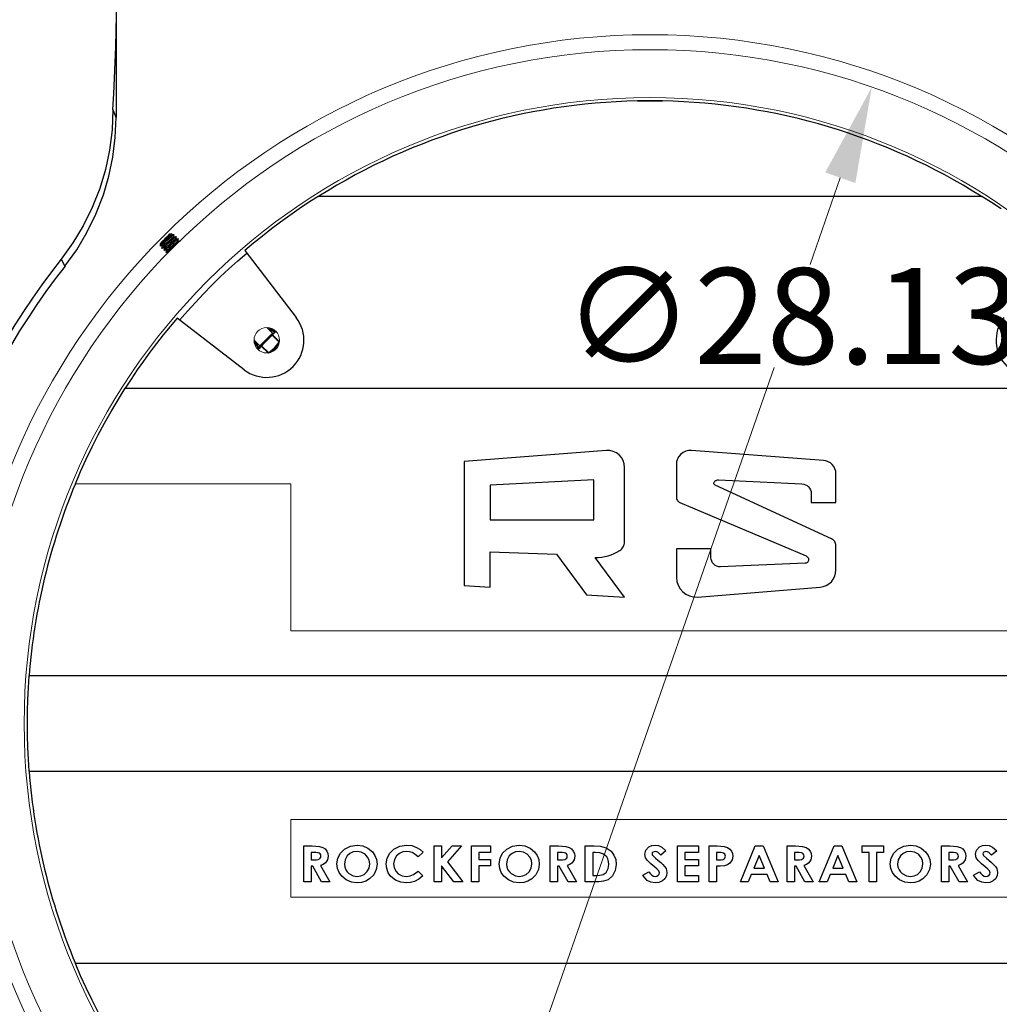
# Model space of a CAD drawing. Extents: x 491 to 722, y -17 to 140.
# Drawn here: x 584 to 605, y 105 to 125 of the extents above; entities that cross this region are included whole.
import ezdxf

# ---------------------------------------------------------------- set-up
doc = ezdxf.new("R2010")
doc.units = 0
doc.header["$LTSCALE"] = 6
doc.header["$MEASUREMENT"] = 0
doc.layers.get('0').update_dxf_attribs({"linetype": 'CONTINUOUS'})
doc.layers.get('DEFPOINTS').update_dxf_attribs({"color": 211, "linetype": 'CONTINUOUS'})
doc.layers.add('AM_5', color=3, linetype='CONTINUOUS', lineweight=15)
doc.styles.add('TEXT', font='arial.ttf')
doc.dimstyles.new('RKFD-SUB$3', dxfattribs={"dimtxt": 2, "dimasz": 2, "dimexe": 2, "dimexo": 2, "dimgap": 0, "dimtad": 0, "dimtih": 1, "dimtoh": 1, "dimzin": 0, "dimdsep": 46, "dimtxsty": 'TEXT', "dimcen": 0, "dimclrd": 5, "dimclre": 5, "dimclrt": 7, "dimadec": 0, "dimazin": 0, "dimtfac": 1, "dimtofl": 0, "dimtmove": 2, "dimatfit": 3, "dimfxl": 1, "dimtolj": 1, "dimtzin": 0, "dimlwd": -1, "dimarcsym": 0})

# ---------------------------------------------------------------- blocks, each defined once
blk = doc.blocks.new('1000TOP')
for p, q in [((50.855, 19.535), (50.855, 12.65)), ((61.912, 12.999), (61.737, 12.995)), ((61.737, 12.995), (62.263, 12.995)), ((62.088, 12.999), (61.912, 12.999)), ((62.263, 12.995), (62.088, 12.999)), ((50.789, 12.815), (50.772, 12.389)), ((50.815, 12.752), (50.789, 12.815)), ((50.855, 12.65), (50.815, 12.752)), ((50.838, 12.234), (50.855, 12.65)), ((50.772, 12.389), (50.718, 11.967)), ((50.786, 11.82), (50.838, 12.234)), ((50.718, 11.967), (50.633, 11.561)), ((50.704, 11.422), (50.786, 11.82)), ((50.633, 11.561), (50.514, 11.164)), ((50.59, 11.033), (50.704, 11.422)), ((50.514, 11.164), (50.358, 10.767)), ((50.435, 10.632), (50.59, 11.033)), ((55.072, 11), (54.872, 10.871)), ((55.072, 11), (55.085, 11.005)), ((55.085, 11.005), (68.915, 11.005)), ((68.915, 11.005), (68.928, 11)), ((69.128, 10.871), (68.928, 11)), ((50.358, 10.767), (50.169, 10.384)), ((54.674, 10.739), (54.479, 10.603)), ((54.872, 10.871), (54.674, 10.739)), ((69.326, 10.739), (69.128, 10.871)), ((50.247, 10.245), (50.435, 10.632)), ((54.479, 10.603), (54.286, 10.464)), ((50.169, 10.384), (49.955, 10.029)), ((54.096, 10.321), (53.908, 10.174)), ((54.286, 10.464), (54.096, 10.321)), ((50.033, 9.887), (50.247, 10.245)), ((51.806, 10.047), (51.832, 10.073)), ((51.855, 10.081), (51.822, 10.052)), ((51.832, 10.073), (51.863, 10.104)), ((51.849, 10.039), (51.893, 10.072)), ((51.854, 10.067), (51.896, 10.104)), ((51.893, 10.116), (51.855, 10.081)), ((51.863, 10.104), (51.896, 10.137)), ((51.865, 10.034), (51.918, 10.082)), ((51.9, 10.074), (51.887, 10.061)), ((51.931, 10.151), (51.893, 10.116)), ((51.893, 10.072), (51.913, 10.087)), ((51.896, 10.137), (51.927, 10.168)), ((51.896, 10.104), (51.939, 10.141)), ((51.913, 10.087), (51.9, 10.074)), ((51.903, 9.995), (52.01, 10.091)), ((51.913, 10.087), (51.966, 10.135)), ((51.918, 10.082), (51.972, 10.13)), ((51.927, 10.168), (51.953, 10.194)), ((51.965, 10.182), (51.931, 10.151)), ((51.939, 10.141), (51.975, 10.172)), ((51.94, 10.06), (51.983, 10.097)), ((51.953, 10.194), (51.971, 10.212)), ((52.016, 10.086), (51.962, 10.038)), ((51.992, 10.206), (51.965, 10.182)), ((51.966, 10.135), (52.012, 10.176)), ((51.971, 10.212), (51.979, 10.22)), ((51.972, 10.13), (52.017, 10.17)), ((51.975, 10.172), (52, 10.192)), ((51.979, 10.22), (51.979, 10.22)), ((51.979, 10.22), (52.009, 10.22)), ((51.983, 10.097), (52.019, 10.128)), ((52.007, 10.218), (51.992, 10.206)), ((52, 10.192), (52.008, 10.195)), ((52.01, 10.218), (52.006, 10.202)), ((52.006, 10.202), (52.008, 10.199)), ((52.009, 10.218), (52.007, 10.218)), ((52.008, 10.199), (52.011, 10.197)), ((52.009, 10.197), (52.032, 10.203)), ((52.01, 10.091), (52.056, 10.131)), ((52.012, 10.176), (52.043, 10.202)), ((52.062, 10.126), (52.016, 10.086)), ((52.017, 10.17), (52.049, 10.196)), ((52.019, 10.128), (52.045, 10.147)), ((52.063, 10.083), (52.027, 10.052)), ((52.032, 10.203), (52.055, 10.209)), ((52.043, 10.202), (52.056, 10.209)), ((52.045, 10.147), (52.052, 10.151)), ((52.049, 10.196), (52.062, 10.203)), ((52.056, 10.179), (52.05, 10.158)), ((52.05, 10.158), (52.052, 10.155)), ((52.052, 10.155), (52.055, 10.153)), ((52.054, 10.153), (52.076, 10.159)), ((52.055, 10.047), (52.1, 10.087)), ((52.056, 10.209), (52.062, 10.203)), ((52.062, 10.202), (52.056, 10.179)), ((52.056, 10.131), (52.088, 10.157)), ((52.062, 10.203), (52.06, 10.2)), ((52.106, 10.082), (52.06, 10.041)), ((52.093, 10.152), (52.062, 10.126)), ((52.089, 10.103), (52.063, 10.083)), ((52.076, 10.159), (52.099, 10.165)), ((52.088, 10.157), (52.101, 10.165)), ((52.096, 10.107), (52.089, 10.103)), ((52.106, 10.159), (52.093, 10.152)), ((52.1, 10.135), (52.094, 10.113)), ((52.094, 10.114), (52.097, 10.111)), ((52.097, 10.111), (52.099, 10.109)), ((52.098, 10.108), (52.121, 10.114)), ((52.106, 10.158), (52.1, 10.135)), ((52.1, 10.087), (52.132, 10.113)), ((52.101, 10.165), (52.106, 10.159)), ((52.104, 10.156), (52.106, 10.159)), ((52.137, 10.108), (52.106, 10.082)), ((52.121, 10.114), (52.143, 10.121)), ((52.132, 10.113), (52.145, 10.12)), ((52.15, 10.115), (52.137, 10.108)), ((52.144, 10.091), (52.138, 10.069)), ((52.138, 10.07), (52.141, 10.067)), ((52.142, 10.064), (52.165, 10.07)), ((52.15, 10.114), (52.144, 10.091)), ((52.145, 10.12), (52.15, 10.115)), ((52.148, 10.112), (52.15, 10.115)), ((52.165, 10.07), (52.188, 10.076)), ((52.186, 10.074), (52.176, 10.069)), ((52.189, 10.076), (52.189, 10.076)), ((53.908, 10.174), (53.723, 10.025)), ((49.955, 10.029), (49.712, 9.693)), ((49.789, 9.547), (50.033, 9.887)), ((51.78, 10.021), (51.788, 10.029)), ((51.78, 10.012), (51.78, 10.021)), ((51.78, 10.021), (51.78, 10.021)), ((51.782, 10.014), (51.78, 10.012)), ((51.78, 10.012), (51.78, 10.012)), ((51.78, 9.963), (51.78, 10.008)), ((51.781, 10.011), (51.792, 10.016)), ((51.781, 10.013), (51.781, 10.011)), ((51.781, 10.008), (51.781, 10.003)), ((51.781, 10.003), (51.793, 10.004)), ((51.793, 9.971), (51.781, 9.962)), ((51.781, 9.962), (51.782, 9.963)), ((51.794, 10.026), (51.782, 10.014)), ((51.788, 10.029), (51.806, 10.047)), ((51.812, 9.974), (51.79, 9.97)), ((51.792, 10.016), (51.817, 10.036)), ((51.793, 10.004), (51.816, 10.017)), ((51.819, 9.994), (51.793, 9.971)), ((51.8, 10.032), (51.794, 10.026)), ((51.822, 10.052), (51.8, 10.032)), ((51.8, 10.032), (51.812, 10.041)), ((51.833, 9.979), (51.812, 9.974)), ((51.813, 9.922), (51.819, 9.945)), ((51.813, 9.922), (51.826, 9.929)), ((51.814, 9.923), (51.813, 9.922)), ((51.819, 9.916), (51.813, 9.922)), ((51.816, 10.017), (51.849, 10.039)), ((51.817, 10.036), (51.854, 10.067)), ((51.819, 9.994), (51.865, 10.034)), ((51.829, 10.003), (51.819, 9.994)), ((51.819, 9.945), (51.825, 9.967)), ((51.832, 9.923), (51.819, 9.916)), ((51.823, 9.97), (51.82, 9.972)), ((51.825, 9.967), (51.823, 9.97)), ((51.825, 9.967), (51.836, 9.972)), ((51.826, 9.929), (51.858, 9.955)), ((51.839, 10.014), (51.829, 10.003)), ((51.863, 9.949), (51.832, 9.923)), ((51.856, 9.93), (51.834, 9.925)), ((51.836, 9.972), (51.861, 9.992)), ((51.85, 10.025), (51.839, 10.014)), ((51.862, 10.037), (51.85, 10.025)), ((51.877, 9.935), (51.856, 9.93)), ((51.857, 9.878), (51.863, 9.901)), ((51.857, 9.877), (51.87, 9.885)), ((51.858, 9.879), (51.857, 9.877)), ((51.863, 9.872), (51.857, 9.877)), ((51.858, 9.955), (51.903, 9.995)), ((51.861, 9.992), (51.898, 10.023)), ((51.874, 10.049), (51.862, 10.037)), ((51.909, 9.99), (51.863, 9.949)), ((51.863, 9.901), (51.869, 9.923)), ((51.876, 9.879), (51.863, 9.872)), ((51.867, 9.925), (51.864, 9.928)), ((51.87, 9.923), (51.867, 9.925)), ((51.88, 9.928), (51.87, 9.923)), ((51.87, 9.885), (51.902, 9.911)), ((51.887, 10.061), (51.874, 10.049)), ((51.907, 9.905), (51.876, 9.879)), ((51.9, 9.886), (51.878, 9.881)), ((51.906, 9.948), (51.88, 9.928)), ((51.898, 10.023), (51.94, 10.06)), ((51.922, 9.891), (51.9, 9.886)), ((51.902, 9.911), (51.948, 9.951)), ((51.942, 9.979), (51.906, 9.948)), ((51.953, 9.945), (51.907, 9.905)), ((51.911, 9.881), (51.908, 9.884)), ((51.908, 9.856), (51.913, 9.879)), ((51.962, 10.038), (51.909, 9.99)), ((51.914, 9.878), (51.911, 9.881)), ((51.914, 9.878), (51.924, 9.884)), ((51.946, 9.867), (51.914, 9.841)), ((51.924, 9.884), (51.95, 9.903)), ((51.984, 10.016), (51.942, 9.979)), ((51.992, 9.907), (51.946, 9.867)), ((51.948, 9.951), (52.001, 9.999)), ((51.95, 9.903), (51.986, 9.934)), ((51.997, 9.901), (51.952, 9.861)), ((52.007, 9.993), (51.953, 9.945)), ((52.027, 10.052), (51.984, 10.016)), ((51.986, 9.934), (52.029, 9.971)), ((52.099, 10.003), (51.992, 9.907)), ((52.104, 9.997), (51.997, 9.901)), ((52.001, 9.999), (52.055, 10.047)), ((52.06, 10.041), (52.007, 9.993)), ((52.029, 9.971), (52.071, 10.008)), ((52.071, 10.008), (52.108, 10.039)), ((52.145, 10.043), (52.099, 10.003)), ((52.15, 10.037), (52.104, 9.997)), ((52.108, 10.039), (52.133, 10.059)), ((52.133, 10.059), (52.14, 10.063)), ((52.141, 10.067), (52.143, 10.065)), ((52.176, 10.069), (52.145, 10.043)), ((52.182, 10.063), (52.15, 10.037)), ((52.191, 10.069), (52.182, 10.063)), ((53.723, 10.025), (53.541, 9.871)), ((53.541, 9.871), (54.616, 8.471)), ((49.712, 9.693), (49.719, 9.68)), ((49.719, 9.68), (49.789, 9.547)), ((51.901, 9.834), (51.908, 9.856)), ((51.914, 9.841), (51.902, 9.833)), ((51.902, 9.833), (51.902, 9.835)), ((51.907, 9.828), (51.902, 9.833)), ((51.92, 9.835), (51.907, 9.828)), ((51.952, 9.861), (51.92, 9.835)), ((51.944, 9.842), (51.923, 9.837)), ((51.966, 9.847), (51.944, 9.842)), ((53.394, 9.656), (53.581, 9.819)), ((53.031, 9.32), (53.211, 9.49)), ((53.211, 9.49), (53.394, 9.656)), ((52.854, 9.146), (53.031, 9.32)), ((52.68, 8.969), (52.854, 9.146)), ((52.51, 8.789), (52.68, 8.969)), ((52.344, 8.606), (52.51, 8.789)), ((52.129, 8.459), (51.982, 8.285)), ((53.529, 7.384), (52.129, 8.459)), ((52.181, 8.419), (52.344, 8.606)), ((51.982, 8.285), (51.839, 8.109)), ((54, 8.265), (54.12, 8.145)), ((54.03, 8.235), (54.113, 8.235)), ((54.055, 8.232), (54.038, 8.235)), ((54.129, 8.201), (54.055, 8.232)), ((54.088, 8.231), (54.075, 8.235)), ((54.1, 8.226), (54.088, 8.231)), ((54.113, 8.22), (54.1, 8.226)), ((54.125, 8.214), (54.113, 8.22)), ((51.839, 8.109), (51.699, 7.93)), ((54.023, 8.048), (53.988, 8.012)), ((54.001, 7.999), (54.045, 8.043)), ((54.004, 7.996), (54.115, 8.106)), ((54.056, 8.081), (54.023, 8.048)), ((54.045, 8.043), (54.087, 8.085)), ((54.055, 8.21), (54.066, 8.21)), ((54.085, 8.109), (54.056, 8.081)), ((54.066, 8.21), (54.138, 8.188)), ((54.105, 8.13), (54.085, 8.109)), ((54.087, 8.085), (54.124, 8.122)), ((54.117, 8.142), (54.105, 8.13)), ((54.115, 8.106), (54.116, 8.107)), ((54.115, 8.106), (54.259, 7.961)), ((54.116, 8.107), (54.117, 8.108)), ((54.12, 8.145), (54.117, 8.142)), ((54.117, 8.108), (54.118, 8.109)), ((54.128, 8.142), (54.118, 8.148)), ((54.118, 8.109), (54.119, 8.11)), ((54.119, 8.11), (54.119, 8.111)), ((54.119, 8.111), (54.12, 8.111)), ((54.12, 8.145), (54.123, 8.143)), ((54.12, 8.111), (54.121, 8.112)), ((54.121, 8.112), (54.122, 8.113)), ((54.122, 8.113), (54.177, 8.168)), ((54.265, 7.969), (54.122, 8.113)), ((54.123, 8.143), (54.126, 8.141)), ((54.124, 8.122), (54.154, 8.153)), ((54.136, 8.206), (54.125, 8.214)), ((54.126, 8.141), (54.13, 8.14)), ((54.129, 8.14), (54.128, 8.142)), ((54.169, 8.17), (54.129, 8.201)), ((54.13, 8.14), (54.133, 8.139)), ((54.133, 8.139), (54.137, 8.14)), ((54.147, 8.199), (54.136, 8.206)), ((54.137, 8.14), (54.141, 8.141)), ((54.138, 8.188), (54.169, 8.17)), ((54.141, 8.141), (54.144, 8.143)), ((54.144, 8.143), (54.147, 8.145)), ((54.158, 8.19), (54.147, 8.199)), ((54.15, 8.213), (54.173, 8.173)), ((54.154, 8.153), (54.177, 8.175)), ((54.168, 8.181), (54.158, 8.19)), ((54.173, 8.173), (54.175, 8.17)), ((54.177, 8.175), (54.189, 8.187)), ((54.177, 8.168), (54.192, 8.183)), ((51.699, 7.93), (51.562, 7.748)), ((53.855, 7.88), (53.735, 8)), ((53.791, 7.889), (53.737, 7.983)), ((53.754, 7.981), (53.755, 7.972)), ((53.755, 7.972), (53.757, 7.959)), ((53.757, 7.959), (53.759, 7.945)), ((53.776, 7.959), (53.777, 7.95)), ((53.777, 7.95), (53.809, 7.88)), ((53.829, 7.825), (53.791, 7.889)), ((53.809, 7.88), (53.842, 7.846)), ((53.813, 7.811), (53.825, 7.823)), ((53.832, 7.823), (53.817, 7.808)), ((53.825, 7.823), (53.847, 7.846)), ((53.829, 7.824), (53.829, 7.825)), ((53.887, 7.878), (53.832, 7.823)), ((53.847, 7.846), (53.878, 7.876)), ((53.858, 7.883), (53.855, 7.88)), ((53.857, 7.877), (53.855, 7.88)), ((53.855, 7.853), (53.857, 7.856)), ((53.859, 7.874), (53.857, 7.877)), ((53.857, 7.856), (53.859, 7.859)), ((53.87, 7.895), (53.858, 7.883)), ((53.86, 7.87), (53.859, 7.874)), ((53.859, 7.859), (53.86, 7.863)), ((53.861, 7.867), (53.86, 7.87)), ((53.86, 7.863), (53.861, 7.867)), ((53.891, 7.916), (53.87, 7.895)), ((53.878, 7.876), (53.915, 7.913)), ((53.888, 7.879), (53.887, 7.878)), ((53.887, 7.878), (54.031, 7.735)), ((53.889, 7.88), (53.888, 7.879)), ((53.89, 7.881), (53.889, 7.881)), ((53.889, 7.881), (53.889, 7.88)), ((53.891, 7.882), (53.89, 7.881)), ((53.919, 7.944), (53.891, 7.916)), ((53.892, 7.883), (53.891, 7.882)), ((53.894, 7.885), (53.892, 7.883)), ((53.894, 7.885), (54.004, 7.996)), ((54.039, 7.741), (53.894, 7.885)), ((53.915, 7.913), (53.957, 7.955)), ((53.988, 8.012), (53.919, 7.944)), ((53.957, 7.955), (54.001, 7.999)), ((54.062, 7.758), (54.168, 7.849)), ((54.124, 7.791), (54.167, 7.833)), ((54.187, 7.849), (54.151, 7.786)), ((54.158, 7.808), (54.168, 7.817)), ((54.167, 7.833), (54.209, 7.876)), ((54.168, 7.849), (54.259, 7.96)), ((54.199, 7.865), (54.187, 7.849)), ((54.187, 7.849), (54.192, 7.858)), ((54.209, 7.876), (54.255, 7.922)), ((54.259, 7.961), (54.261, 7.964)), ((54.259, 7.96), (54.259, 7.961)), ((54.261, 7.964), (54.264, 7.966)), ((54.264, 7.966), (54.266, 7.968)), ((54.266, 7.968), (54.266, 7.968)), ((51.562, 7.748), (51.428, 7.565)), ((54.032, 7.734), (54.033, 7.736)), ((54.033, 7.736), (54.035, 7.738)), ((54.035, 7.738), (54.038, 7.74)), ((54.038, 7.74), (54.039, 7.741)), ((54.039, 7.741), (54.062, 7.758)), ((54.078, 7.745), (54.083, 7.75)), ((54.083, 7.75), (54.124, 7.791)), ((54.117, 7.763), (54.096, 7.763)), ((54.11, 7.777), (54.113, 7.778)), ((54.113, 7.778), (54.125, 7.785)), ((54.125, 7.785), (54.136, 7.792)), ((54.136, 7.792), (54.147, 7.8)), ((54.147, 7.8), (54.158, 7.808)), ((51.428, 7.565), (51.297, 7.379)), ((51.297, 7.379), (51.17, 7.19)), ((50.897, 6.756), (51.046, 7)), ((51.046, 7), (51.045, 6.995)), ((51.17, 7.19), (51.046, 7)), ((51.046, 7), (72.954, 7)), ((50.753, 6.515), (50.897, 6.756)), ((50.615, 6.27), (50.753, 6.515)), ((50.482, 6.023), (50.615, 6.27)), ((50.355, 5.772), (50.482, 6.023)), ((50.233, 5.519), (50.355, 5.772)), ((61.089, 5.697), (58.12, 5.467)), ((61.161, 5.695), (61.089, 5.697)), ((61.232, 5.679), (61.161, 5.695)), ((61.297, 5.648), (61.232, 5.679)), ((61.355, 5.605), (61.297, 5.648)), ((61.403, 5.55), (61.355, 5.605)), ((61.439, 5.487), (61.403, 5.55)), ((62.604, 5.574), (62.574, 5.522)), ((62.644, 5.62), (62.604, 5.574)), ((62.692, 5.656), (62.644, 5.62)), ((62.746, 5.682), (62.692, 5.656)), ((62.805, 5.696), (62.746, 5.682)), ((62.865, 5.697), (62.805, 5.696)), ((65.62, 5.492), (62.865, 5.697)), ((50.116, 5.263), (50.233, 5.519)), ((58.12, 5.467), (58.12, 2.883)), ((61.461, 5.418), (61.439, 5.487)), ((61.468, 5.346), (61.461, 5.418)), ((61.468, 3.793), (61.468, 5.346)), ((62.556, 5.464), (62.55, 5.404)), ((62.55, 5.404), (62.55, 4.725)), ((62.574, 5.522), (62.556, 5.464)), ((65.672, 5.483), (65.62, 5.492)), ((65.721, 5.465), (65.672, 5.483)), ((65.766, 5.438), (65.721, 5.465)), ((65.805, 5.403), (65.766, 5.438)), ((65.837, 5.361), (65.805, 5.403)), ((65.86, 5.314), (65.837, 5.361)), ((50.005, 5.005), (50.116, 5.263)), ((65.875, 5.264), (65.86, 5.314)), ((65.88, 5.212), (65.875, 5.264)), ((65.88, 4.612), (65.88, 5.212)), ((50, 5), (50.005, 5.005)), ((60.829, 5.083), (58.666, 4.978)), ((58.666, 4.978), (58.666, 4.251)), ((60.829, 4.251), (60.829, 5.083)), ((63.332, 5.016), (63.333, 5.026)), ((63.333, 5.005), (63.332, 5.016)), ((63.333, 5.026), (63.337, 5.036)), ((63.337, 4.995), (63.333, 5.005)), ((63.337, 5.036), (63.343, 5.045)), ((63.343, 4.986), (63.337, 4.995)), ((63.343, 5.045), (63.351, 5.054)), ((63.35, 4.979), (63.343, 4.986)), ((63.359, 4.974), (63.35, 4.979)), ((63.351, 5.054), (63.361, 5.062)), ((65.789, 3.855), (63.359, 4.974)), ((63.361, 5.062), (63.371, 5.069)), ((63.371, 5.069), (63.382, 5.075)), ((63.382, 5.075), (63.394, 5.08)), ((63.394, 5.08), (63.406, 5.083)), ((63.406, 5.083), (63.418, 5.084)), ((63.418, 5.084), (63.431, 5.084)), ((63.431, 5.084), (65.171, 5.003)), ((65.171, 5.003), (65.209, 4.997)), ((65.209, 4.997), (65.245, 4.985)), ((65.245, 4.985), (65.278, 4.965)), ((65.278, 4.965), (65.308, 4.94)), ((65.308, 4.94), (65.331, 4.91)), ((65.331, 4.91), (65.349, 4.876)), ((65.349, 4.876), (65.36, 4.839)), ((65.36, 4.839), (65.363, 4.801)), ((65.363, 4.801), (65.363, 4.612)), ((62.55, 4.725), (62.551, 4.707)), ((62.551, 4.707), (62.555, 4.69)), ((62.555, 4.69), (62.561, 4.673)), ((62.561, 4.673), (62.57, 4.657)), ((62.57, 4.657), (62.581, 4.643)), ((62.581, 4.643), (62.594, 4.631)), ((62.594, 4.631), (62.609, 4.62)), ((62.609, 4.62), (62.625, 4.612)), ((62.625, 4.612), (65.257, 3.499)), ((65.363, 4.612), (65.88, 4.612)), ((58.666, 4.251), (60.829, 4.251)), ((61.441, 3.689), (61.453, 3.713)), ((61.453, 3.713), (61.461, 3.739)), ((61.461, 3.739), (61.466, 3.766)), ((61.466, 3.766), (61.468, 3.793)), ((65.808, 3.844), (65.789, 3.855)), ((65.826, 3.831), (65.808, 3.844)), ((65.842, 3.815), (65.826, 3.831)), ((65.855, 3.797), (65.842, 3.815)), ((65.866, 3.777), (65.855, 3.797)), ((65.874, 3.757), (65.866, 3.777)), ((65.878, 3.735), (65.874, 3.757)), ((65.88, 3.713), (65.878, 3.735)), ((65.88, 3.202), (65.88, 3.713)), ((58.666, 2.847), (58.666, 3.58)), ((58.666, 3.58), (60.048, 3.534)), ((60.048, 3.534), (60.673, 2.687)), ((61.058, 3.484), (61.123, 3.5)), ((61.123, 3.5), (61.187, 3.521)), ((61.187, 3.521), (61.249, 3.547)), ((61.249, 3.547), (61.309, 3.576)), ((61.309, 3.576), (61.367, 3.61)), ((61.367, 3.61), (61.389, 3.626)), ((61.389, 3.626), (61.409, 3.645)), ((61.409, 3.645), (61.427, 3.666)), ((61.427, 3.666), (61.441, 3.689)), ((63.271, 3.644), (62.55, 3.644)), ((62.55, 3.644), (62.55, 3.049)), ((63.271, 3.465), (63.271, 3.644)), ((65.257, 3.499), (65.266, 3.495)), ((65.266, 3.495), (65.275, 3.489)), ((60.858, 3.463), (60.925, 3.465)), ((61.468, 2.635), (60.858, 3.463)), ((60.925, 3.465), (60.992, 3.472)), ((60.992, 3.472), (61.058, 3.484)), ((63.275, 3.426), (63.271, 3.465)), ((63.287, 3.389), (63.275, 3.426)), ((63.306, 3.354), (63.287, 3.389)), ((63.331, 3.324), (63.306, 3.354)), ((63.362, 3.3), (63.331, 3.324)), ((63.397, 3.283), (63.362, 3.3)), ((65.239, 3.346), (63.474, 3.27)), ((65.256, 3.348), (65.239, 3.346)), ((65.271, 3.354), (65.256, 3.348)), ((65.285, 3.364), (65.271, 3.354)), ((65.275, 3.489), (65.283, 3.482)), ((65.283, 3.482), (65.29, 3.475)), ((65.296, 3.376), (65.285, 3.364)), ((65.29, 3.475), (65.296, 3.466)), ((65.296, 3.466), (65.301, 3.458)), ((65.304, 3.39), (65.296, 3.376)), ((65.301, 3.458), (65.305, 3.448)), ((65.309, 3.405), (65.304, 3.39)), ((65.305, 3.448), (65.309, 3.438)), ((65.309, 3.438), (65.311, 3.422)), ((65.311, 3.422), (65.309, 3.405)), ((63.435, 3.273), (63.397, 3.283)), ((63.474, 3.27), (63.435, 3.273)), ((65.855, 3.072), (65.874, 3.136)), ((65.874, 3.136), (65.88, 3.202)), ((58.12, 2.883), (58.666, 2.847)), ((62.55, 3.049), (62.558, 2.965)), ((62.558, 2.965), (62.584, 2.885)), ((62.584, 2.885), (62.626, 2.811)), ((65.616, 2.857), (65.678, 2.88)), ((65.678, 2.88), (65.735, 2.915)), ((65.735, 2.915), (65.785, 2.959)), ((65.785, 2.959), (65.825, 3.012)), ((65.825, 3.012), (65.855, 3.072)), ((60.673, 2.687), (61.468, 2.635)), ((62.626, 2.811), (62.682, 2.748)), ((62.682, 2.748), (62.749, 2.697)), ((62.749, 2.697), (62.826, 2.662)), ((62.993, 2.64), (65.55, 2.845)), ((65.55, 2.845), (65.616, 2.857)), ((62.826, 2.662), (62.908, 2.642)), ((62.908, 2.642), (62.993, 2.64)), ((49.024, 0.746), (49.041, 0.995)), ((49.041, 0.995), (49.039, 1)), ((49.012, 0.498), (49.024, 0.746)), ((49.005, 0.249), (49.012, 0.498)), ((49.003, 0), (49.005, 0.249)), ((49.005, -0.249), (49.003, 0)), ((49.012, -0.498), (49.005, -0.249)), ((49.024, -0.746), (49.012, -0.498)), ((49.041, -0.995), (49.024, -0.746)), ((49.041, -0.995), (49.039, -1)), ((74.961, -1), (49.039, -1)), ((54.774, -3.306), (54.774, -2.556)), ((54.774, -2.556), (54.947, -2.556)), ((54.947, -2.556), (55.023, -2.558)), ((55.023, -2.558), (55.098, -2.565)), ((55.098, -2.565), (55.171, -2.586)), ((55.171, -2.586), (55.218, -2.618)), ((55.218, -2.618), (55.254, -2.661)), ((55.254, -2.661), (55.277, -2.713)), ((55.539, -2.707), (55.623, -2.623)), ((55.623, -2.623), (55.748, -2.558)), ((55.748, -2.558), (55.886, -2.537)), ((55.884, -2.671), (55.807, -2.681)), ((55.973, -2.685), (55.884, -2.671)), ((55.886, -2.537), (56.004, -2.552)), ((56.004, -2.552), (56.113, -2.6)), ((56.113, -2.6), (56.204, -2.677)), ((56.566, -2.704), (56.652, -2.621)), ((56.652, -2.621), (56.779, -2.558)), ((56.779, -2.558), (56.918, -2.537)), ((56.918, -2.671), (56.841, -2.681)), ((56.918, -2.537), (57.026, -2.549)), ((56.977, -2.677), (56.918, -2.671)), ((57.026, -2.549), (57.128, -2.585)), ((57.128, -2.585), (57.201, -2.629)), ((57.201, -2.629), (57.264, -2.686)), ((57.495, -3.306), (57.495, -2.556)), ((57.495, -2.556), (57.649, -2.556)), ((57.649, -2.556), (57.649, -2.806)), ((57.649, -2.806), (57.869, -2.556)), ((58.068, -2.556), (57.775, -2.888)), ((57.869, -2.556), (58.068, -2.556)), ((58.274, -3.306), (58.274, -2.556)), ((58.274, -2.556), (58.668, -2.556)), ((58.668, -2.556), (58.668, -2.69)), ((58.924, -2.707), (59.008, -2.623)), ((59.008, -2.623), (59.132, -2.558)), ((59.132, -2.558), (59.271, -2.537)), ((59.269, -2.671), (59.192, -2.681)), ((59.358, -2.685), (59.269, -2.671)), ((59.271, -2.537), (59.389, -2.552)), ((59.389, -2.552), (59.498, -2.6)), ((59.498, -2.6), (59.589, -2.677)), ((59.918, -3.306), (59.918, -2.556)), ((59.918, -2.556), (60.092, -2.556)), ((60.092, -2.556), (60.167, -2.558)), ((60.167, -2.558), (60.242, -2.565)), ((60.242, -2.565), (60.315, -2.586)), ((60.315, -2.586), (60.362, -2.618)), ((60.362, -2.618), (60.398, -2.661)), ((60.398, -2.661), (60.421, -2.713)), ((60.649, -3.306), (60.649, -2.556)), ((60.649, -2.556), (60.832, -2.556)), ((60.832, -2.556), (60.961, -2.562)), ((60.961, -2.562), (61.085, -2.592)), ((61.085, -2.592), (61.19, -2.665)), ((61.19, -2.665), (61.248, -2.747)), ((61.889, -2.727), (61.912, -2.641)), ((61.912, -2.641), (61.972, -2.576)), ((61.972, -2.576), (62.035, -2.546)), ((62.035, -2.546), (62.105, -2.537)), ((62.108, -2.671), (62.083, -2.675)), ((62.105, -2.537), (62.178, -2.547)), ((62.139, -2.677), (62.108, -2.671)), ((62.178, -2.547), (62.245, -2.579)), ((62.332, -2.656), (62.224, -2.748)), ((62.245, -2.579), (62.332, -2.656)), ((62.572, -3.306), (62.572, -2.556)), ((62.572, -2.556), (63.014, -2.556)), ((63.014, -2.556), (63.014, -2.69)), ((63.236, -3.306), (63.236, -2.556)), ((63.236, -2.556), (63.402, -2.556)), ((63.402, -2.556), (63.476, -2.558)), ((63.476, -2.558), (63.549, -2.566)), ((63.549, -2.566), (63.62, -2.588)), ((63.62, -2.588), (63.665, -2.619)), ((63.665, -2.619), (63.699, -2.663)), ((63.699, -2.663), (63.72, -2.714)), ((63.885, -3.306), (64.198, -2.556)), ((64.198, -2.556), (64.36, -2.556)), ((64.36, -2.556), (64.673, -3.306)), ((64.861, -3.306), (64.861, -2.556)), ((64.861, -2.556), (65.034, -2.556)), ((65.034, -2.556), (65.109, -2.558)), ((65.109, -2.558), (65.185, -2.565)), ((65.185, -2.565), (65.257, -2.586)), ((65.257, -2.586), (65.304, -2.618)), ((65.304, -2.618), (65.341, -2.661)), ((65.341, -2.661), (65.363, -2.713)), ((65.529, -3.306), (65.842, -2.556)), ((65.842, -2.556), (66.004, -2.556)), ((66.004, -2.556), (66.317, -3.306)), ((66.428, -2.69), (66.428, -2.556)), ((66.428, -2.556), (66.87, -2.556)), ((66.87, -2.556), (66.87, -2.69)), ((67.087, -2.707), (67.171, -2.623)), ((67.171, -2.623), (67.296, -2.558)), ((67.296, -2.558), (67.434, -2.537)), ((67.432, -2.671), (67.355, -2.681)), ((67.522, -2.685), (67.432, -2.671)), ((67.434, -2.537), (67.552, -2.552)), ((67.552, -2.552), (67.661, -2.6)), ((67.661, -2.6), (67.752, -2.677)), ((68.082, -3.306), (68.082, -2.556)), ((68.082, -2.556), (68.255, -2.556)), ((68.255, -2.556), (68.331, -2.558)), ((68.331, -2.558), (68.406, -2.565)), ((68.406, -2.565), (68.478, -2.586)), ((68.478, -2.586), (68.526, -2.618)), ((68.526, -2.618), (68.562, -2.661)), ((68.562, -2.661), (68.584, -2.713)), ((68.793, -2.727), (68.815, -2.641)), ((68.815, -2.641), (68.876, -2.576)), ((68.876, -2.576), (68.939, -2.546)), ((68.939, -2.546), (69.009, -2.537)), ((69.012, -2.671), (68.987, -2.675)), ((69.009, -2.537), (69.082, -2.547)), ((69.043, -2.677), (69.012, -2.671)), ((69.082, -2.547), (69.149, -2.579)), ((69.236, -2.656), (69.128, -2.748)), ((69.149, -2.579), (69.236, -2.656)), ((54.928, -2.69), (54.928, -2.844)), ((54.976, -2.69), (54.928, -2.69)), ((54.928, -2.844), (54.983, -2.844)), ((55.024, -2.692), (54.976, -2.69)), ((54.983, -2.844), (55.03, -2.843)), ((55.072, -2.698), (55.024, -2.692)), ((55.03, -2.843), (55.076, -2.835)), ((55.094, -2.708), (55.072, -2.698)), ((55.076, -2.835), (55.098, -2.826)), ((55.113, -2.723), (55.094, -2.708)), ((55.098, -2.826), (55.116, -2.811)), ((55.126, -2.743), (55.113, -2.723)), ((55.116, -2.811), (55.127, -2.79)), ((55.13, -2.767), (55.126, -2.743)), ((55.127, -2.79), (55.13, -2.767)), ((55.271, -2.844), (55.229, -2.906)), ((55.284, -2.769), (55.271, -2.844)), ((55.277, -2.713), (55.284, -2.769)), ((55.466, -2.931), (55.485, -2.813)), ((55.485, -2.813), (55.539, -2.707)), ((55.634, -2.843), (55.62, -2.932)), ((55.679, -2.763), (55.634, -2.843)), ((55.737, -2.712), (55.679, -2.763)), ((55.807, -2.681), (55.737, -2.712)), ((56.053, -2.73), (55.973, -2.685)), ((56.105, -2.786), (56.053, -2.73)), ((56.138, -2.855), (56.105, -2.786)), ((56.149, -2.931), (56.138, -2.855)), ((56.204, -2.677), (56.259, -2.753)), ((56.259, -2.753), (56.292, -2.84)), ((56.292, -2.84), (56.303, -2.933)), ((56.495, -2.93), (56.512, -2.811)), ((56.512, -2.811), (56.566, -2.704)), ((56.664, -2.84), (56.649, -2.929)), ((56.711, -2.762), (56.664, -2.84)), ((56.77, -2.712), (56.711, -2.762)), ((56.841, -2.681), (56.77, -2.712)), ((57.035, -2.694), (56.977, -2.677)), ((57.101, -2.731), (57.035, -2.694)), ((57.159, -2.78), (57.101, -2.731)), ((57.264, -2.686), (57.159, -2.78)), ((58.668, -2.69), (58.428, -2.69)), ((58.428, -2.69), (58.428, -2.835)), ((58.428, -2.835), (58.668, -2.835)), ((58.668, -2.835), (58.668, -2.969)), ((58.851, -2.931), (58.869, -2.813)), ((58.869, -2.813), (58.924, -2.707)), ((59.019, -2.843), (59.005, -2.932)), ((59.063, -2.763), (59.019, -2.843)), ((59.121, -2.712), (59.063, -2.763)), ((59.192, -2.681), (59.121, -2.712)), ((59.437, -2.73), (59.358, -2.685)), ((59.49, -2.786), (59.437, -2.73)), ((59.523, -2.855), (59.49, -2.786)), ((59.534, -2.931), (59.523, -2.855)), ((59.589, -2.677), (59.643, -2.753)), ((59.643, -2.753), (59.677, -2.84)), ((59.677, -2.84), (59.688, -2.933)), ((60.12, -2.69), (60.072, -2.69)), ((60.072, -2.69), (60.072, -2.844)), ((60.072, -2.844), (60.127, -2.844)), ((60.169, -2.692), (60.12, -2.69)), ((60.127, -2.844), (60.174, -2.843)), ((60.216, -2.698), (60.169, -2.692)), ((60.174, -2.843), (60.221, -2.835)), ((60.238, -2.708), (60.216, -2.698)), ((60.221, -2.835), (60.243, -2.826)), ((60.257, -2.723), (60.238, -2.708)), ((60.243, -2.826), (60.261, -2.811)), ((60.27, -2.743), (60.257, -2.723)), ((60.261, -2.811), (60.271, -2.79)), ((60.274, -2.767), (60.27, -2.743)), ((60.271, -2.79), (60.274, -2.767)), ((60.415, -2.844), (60.373, -2.906)), ((60.428, -2.769), (60.415, -2.844)), ((60.421, -2.713), (60.428, -2.769)), ((60.856, -2.69), (60.803, -2.69)), ((60.803, -2.69), (60.803, -3.171)), ((60.954, -2.699), (60.856, -2.69)), ((61.014, -2.717), (60.954, -2.699)), ((61.067, -2.751), (61.014, -2.717)), ((61.097, -2.785), (61.067, -2.751)), ((61.119, -2.825), (61.097, -2.785)), ((61.135, -2.881), (61.119, -2.825)), ((61.248, -2.747), (61.283, -2.841)), ((61.283, -2.841), (61.293, -2.941)), ((61.906, -2.8), (61.889, -2.727)), ((61.948, -2.862), (61.906, -2.8)), ((62.017, -2.929), (61.948, -2.862)), ((62.048, -2.701), (62.043, -2.72)), ((62.043, -2.72), (62.048, -2.742)), ((62.061, -2.687), (62.048, -2.701)), ((62.048, -2.742), (62.057, -2.756)), ((62.057, -2.756), (62.116, -2.812)), ((62.083, -2.675), (62.061, -2.687)), ((62.116, -2.812), (62.165, -2.853)), ((62.168, -2.691), (62.139, -2.677)), ((62.165, -2.853), (62.224, -2.901)), ((62.224, -2.748), (62.168, -2.691)), ((63.014, -2.69), (62.726, -2.69)), ((62.726, -2.69), (62.726, -2.835)), ((62.726, -2.835), (63.014, -2.835)), ((63.014, -2.835), (63.014, -2.969)), ((63.434, -2.69), (63.389, -2.69)), ((63.389, -2.69), (63.389, -2.844)), ((63.389, -2.844), (63.44, -2.844)), ((63.479, -2.692), (63.434, -2.69)), ((63.44, -2.844), (63.483, -2.843)), ((63.535, -2.705), (63.479, -2.692)), ((63.483, -2.843), (63.526, -2.835)), ((63.526, -2.835), (63.545, -2.825)), ((63.561, -2.727), (63.535, -2.705)), ((63.545, -2.825), (63.56, -2.81)), ((63.56, -2.81), (63.569, -2.79)), ((63.57, -2.747), (63.561, -2.727)), ((63.569, -2.79), (63.572, -2.769)), ((63.572, -2.769), (63.57, -2.747)), ((63.712, -2.847), (63.666, -2.911)), ((63.726, -2.769), (63.712, -2.847)), ((63.72, -2.714), (63.726, -2.769)), ((64.279, -2.757), (64.169, -3.017)), ((64.389, -3.017), (64.279, -2.757)), ((65.063, -2.69), (65.014, -2.69)), ((65.014, -2.69), (65.014, -2.844)), ((65.014, -2.844), (65.069, -2.844)), ((65.111, -2.692), (65.063, -2.69)), ((65.069, -2.844), (65.117, -2.843)), ((65.159, -2.698), (65.111, -2.692)), ((65.117, -2.843), (65.163, -2.835)), ((65.181, -2.708), (65.159, -2.698)), ((65.163, -2.835), (65.185, -2.826)), ((65.199, -2.723), (65.181, -2.708)), ((65.185, -2.826), (65.203, -2.811)), ((65.212, -2.743), (65.199, -2.723)), ((65.203, -2.811), (65.213, -2.79)), ((65.216, -2.767), (65.212, -2.743)), ((65.213, -2.79), (65.216, -2.767)), ((65.357, -2.844), (65.315, -2.906)), ((65.37, -2.769), (65.357, -2.844)), ((65.363, -2.713), (65.37, -2.769)), ((65.923, -2.757), (65.814, -3.017)), ((66.033, -3.017), (65.923, -2.757)), ((66.572, -2.69), (66.428, -2.69)), ((66.572, -3.306), (66.572, -2.69)), ((66.87, -2.69), (66.726, -2.69)), ((66.726, -2.69), (66.726, -3.306)), ((67.014, -2.931), (67.033, -2.813)), ((67.033, -2.813), (67.087, -2.707)), ((67.182, -2.843), (67.168, -2.932)), ((67.227, -2.763), (67.182, -2.843)), ((67.285, -2.712), (67.227, -2.763)), ((67.355, -2.681), (67.285, -2.712)), ((67.601, -2.73), (67.522, -2.685)), ((67.653, -2.786), (67.601, -2.73)), ((67.687, -2.855), (67.653, -2.786)), ((67.697, -2.931), (67.687, -2.855)), ((67.752, -2.677), (67.807, -2.753)), ((67.807, -2.753), (67.84, -2.84)), ((67.84, -2.84), (67.851, -2.933)), ((68.236, -2.69), (68.236, -2.844)), ((68.284, -2.69), (68.236, -2.69)), ((68.236, -2.844), (68.291, -2.844)), ((68.332, -2.692), (68.284, -2.69)), ((68.291, -2.844), (68.338, -2.843)), ((68.38, -2.698), (68.332, -2.692)), ((68.338, -2.843), (68.384, -2.835)), ((68.402, -2.708), (68.38, -2.698)), ((68.384, -2.835), (68.406, -2.826)), ((68.421, -2.723), (68.402, -2.708)), ((68.406, -2.826), (68.424, -2.811)), ((68.433, -2.743), (68.421, -2.723)), ((68.424, -2.811), (68.434, -2.79)), ((68.438, -2.767), (68.433, -2.743)), ((68.434, -2.79), (68.438, -2.767)), ((68.579, -2.844), (68.537, -2.906)), ((68.591, -2.769), (68.579, -2.844)), ((68.584, -2.713), (68.591, -2.769)), ((68.81, -2.8), (68.793, -2.727)), ((68.852, -2.862), (68.81, -2.8)), ((68.921, -2.929), (68.852, -2.862)), ((68.952, -2.701), (68.947, -2.72)), ((68.947, -2.72), (68.952, -2.742)), ((68.965, -2.687), (68.952, -2.701)), ((68.952, -2.742), (68.96, -2.756)), ((68.96, -2.756), (69.02, -2.812)), ((68.987, -2.675), (68.965, -2.687)), ((69.02, -2.812), (69.069, -2.853)), ((69.071, -2.691), (69.043, -2.677)), ((69.069, -2.853), (69.127, -2.901)), ((69.128, -2.748), (69.071, -2.691)), ((54.96, -2.979), (54.928, -2.979)), ((54.928, -2.979), (54.928, -3.306)), ((55.144, -3.306), (54.96, -2.979)), ((55.18, -2.941), (55.125, -2.964)), ((55.125, -2.964), (55.317, -3.306)), ((55.229, -2.906), (55.18, -2.941)), ((55.477, -3.024), (55.466, -2.931)), ((55.512, -3.111), (55.477, -3.024)), ((55.62, -2.932), (55.627, -2.997)), ((55.627, -2.997), (55.65, -3.057)), ((55.65, -3.057), (55.679, -3.098)), ((56.089, -3.098), (56.135, -3.02)), ((56.135, -3.02), (56.149, -2.931)), ((56.286, -3.05), (56.232, -3.155)), ((56.303, -2.933), (56.286, -3.05)), ((56.505, -3.024), (56.495, -2.93)), ((56.537, -3.113), (56.505, -3.024)), ((56.649, -2.929), (56.659, -3.007)), ((56.659, -3.007), (56.692, -3.078)), ((56.692, -3.078), (56.746, -3.135)), ((57.065, -3.154), (57.159, -3.081)), ((57.159, -3.081), (57.261, -3.182)), ((57.907, -3.306), (57.649, -2.969)), ((57.649, -2.969), (57.649, -3.306)), ((57.775, -2.888), (58.096, -3.306)), ((58.668, -2.969), (58.428, -2.969)), ((58.428, -2.969), (58.428, -3.306)), ((58.862, -3.024), (58.851, -2.931)), ((58.896, -3.111), (58.862, -3.024)), ((59.005, -2.932), (59.012, -2.997)), ((59.012, -2.997), (59.034, -3.057)), ((59.034, -3.057), (59.064, -3.098)), ((59.474, -3.098), (59.519, -3.02)), ((59.519, -3.02), (59.534, -2.931)), ((59.67, -3.05), (59.616, -3.155)), ((59.688, -2.933), (59.67, -3.05)), ((60.104, -2.979), (60.072, -2.979)), ((60.072, -2.979), (60.072, -3.306)), ((60.288, -3.306), (60.104, -2.979)), ((60.324, -2.941), (60.269, -2.964)), ((60.269, -2.964), (60.462, -3.306)), ((60.373, -2.906), (60.324, -2.941)), ((61.085, -3.106), (61.128, -3.027)), ((61.128, -3.027), (61.139, -2.939)), ((61.139, -2.939), (61.135, -2.881)), ((61.275, -3.065), (61.218, -3.177)), ((61.293, -2.941), (61.275, -3.065)), ((62.091, -2.99), (62.017, -2.929)), ((62.149, -3.039), (62.091, -2.99)), ((62.182, -3.074), (62.149, -3.039)), ((62.197, -3.119), (62.182, -3.074)), ((62.224, -2.901), (62.268, -2.94)), ((62.268, -2.94), (62.305, -2.981)), ((62.305, -2.981), (62.334, -3.027)), ((62.334, -3.027), (62.351, -3.112)), ((63.014, -2.969), (62.726, -2.969)), ((62.726, -2.969), (62.726, -3.171)), ((63.463, -2.978), (63.389, -2.979)), ((63.389, -2.979), (63.389, -3.306)), ((63.557, -2.968), (63.463, -2.978)), ((63.615, -2.946), (63.557, -2.968)), ((63.666, -2.911), (63.615, -2.946)), ((64.169, -3.017), (64.389, -3.017)), ((65.047, -2.979), (65.014, -2.979)), ((65.014, -2.979), (65.014, -3.306)), ((65.23, -3.306), (65.047, -2.979)), ((65.267, -2.941), (65.211, -2.964)), ((65.211, -2.964), (65.404, -3.306)), ((65.315, -2.906), (65.267, -2.941)), ((65.814, -3.017), (66.033, -3.017)), ((67.025, -3.024), (67.014, -2.931)), ((67.06, -3.111), (67.025, -3.024)), ((67.168, -2.932), (67.175, -2.997)), ((67.175, -2.997), (67.198, -3.057)), ((67.198, -3.057), (67.227, -3.098)), ((67.637, -3.098), (67.683, -3.02)), ((67.683, -3.02), (67.697, -2.931)), ((67.834, -3.05), (67.78, -3.155)), ((67.851, -2.933), (67.834, -3.05)), ((68.268, -2.979), (68.236, -2.979)), ((68.236, -2.979), (68.236, -3.306)), ((68.452, -3.306), (68.268, -2.979)), ((68.488, -2.941), (68.433, -2.964)), ((68.433, -2.964), (68.625, -3.306)), ((68.537, -2.906), (68.488, -2.941)), ((68.995, -2.99), (68.921, -2.929)), ((69.053, -3.039), (68.995, -2.99)), ((69.086, -3.074), (69.053, -3.039)), ((69.101, -3.119), (69.086, -3.074)), ((69.127, -2.901), (69.172, -2.94)), ((69.172, -2.94), (69.209, -2.981)), ((69.209, -2.981), (69.237, -3.027)), ((69.237, -3.027), (69.255, -3.112)), ((55.567, -3.188), (55.512, -3.111)), ((55.658, -3.265), (55.567, -3.188)), ((55.768, -3.311), (55.658, -3.265)), ((55.679, -3.098), (55.716, -3.133)), ((55.716, -3.133), (55.807, -3.18)), ((55.807, -3.18), (55.887, -3.19)), ((55.887, -3.19), (55.963, -3.18)), ((55.963, -3.18), (56.032, -3.148)), ((56.069, -3.288), (55.98, -3.316)), ((56.032, -3.148), (56.089, -3.098)), ((56.148, -3.24), (56.069, -3.288)), ((56.232, -3.155), (56.148, -3.24)), ((56.591, -3.191), (56.537, -3.113)), ((56.684, -3.267), (56.591, -3.191)), ((56.796, -3.312), (56.684, -3.267)), ((56.746, -3.135), (56.829, -3.177)), ((56.829, -3.177), (56.92, -3.19)), ((56.92, -3.19), (56.995, -3.182)), ((56.995, -3.182), (57.065, -3.154)), ((57.177, -3.249), (57.082, -3.299)), ((57.261, -3.182), (57.177, -3.249)), ((58.951, -3.188), (58.896, -3.111)), ((59.043, -3.265), (58.951, -3.188)), ((59.153, -3.311), (59.043, -3.265)), ((59.064, -3.098), (59.101, -3.133)), ((59.101, -3.133), (59.192, -3.18)), ((59.192, -3.18), (59.271, -3.19)), ((59.271, -3.19), (59.347, -3.18)), ((59.347, -3.18), (59.417, -3.148)), ((59.453, -3.288), (59.365, -3.316)), ((59.417, -3.148), (59.474, -3.098)), ((59.533, -3.24), (59.453, -3.288)), ((59.616, -3.155), (59.533, -3.24)), ((60.803, -3.171), (60.875, -3.171)), ((60.875, -3.171), (60.951, -3.168)), ((60.951, -3.168), (61.025, -3.151)), ((61.025, -3.151), (61.085, -3.106)), ((61.124, -3.259), (61.032, -3.293)), ((61.218, -3.177), (61.124, -3.259)), ((61.851, -3.165), (61.976, -3.094)), ((61.889, -3.224), (61.851, -3.165)), ((61.939, -3.273), (61.889, -3.224)), ((62.019, -3.313), (61.939, -3.273)), ((61.976, -3.094), (62.003, -3.133)), ((62.003, -3.133), (62.037, -3.166)), ((62.037, -3.166), (62.07, -3.184)), ((62.07, -3.184), (62.106, -3.19)), ((62.106, -3.19), (62.142, -3.185)), ((62.142, -3.185), (62.172, -3.168)), ((62.172, -3.168), (62.19, -3.146)), ((62.259, -3.284), (62.186, -3.316)), ((62.19, -3.146), (62.197, -3.119)), ((62.309, -3.238), (62.259, -3.284)), ((62.341, -3.178), (62.309, -3.238)), ((62.351, -3.112), (62.341, -3.178)), ((62.726, -3.171), (63.014, -3.171)), ((63.014, -3.171), (63.014, -3.306)), ((64.113, -3.152), (64.05, -3.306)), ((64.444, -3.152), (64.113, -3.152)), ((64.508, -3.306), (64.444, -3.152)), ((65.758, -3.152), (65.694, -3.306)), ((66.089, -3.152), (65.758, -3.152)), ((66.152, -3.306), (66.089, -3.152)), ((67.115, -3.188), (67.06, -3.111)), ((67.206, -3.265), (67.115, -3.188)), ((67.317, -3.311), (67.206, -3.265)), ((67.227, -3.098), (67.264, -3.133)), ((67.264, -3.133), (67.355, -3.18)), ((67.355, -3.18), (67.435, -3.19)), ((67.435, -3.19), (67.511, -3.18)), ((67.511, -3.18), (67.58, -3.148)), ((67.617, -3.288), (67.528, -3.316)), ((67.58, -3.148), (67.637, -3.098)), ((67.697, -3.24), (67.617, -3.288)), ((67.78, -3.155), (67.697, -3.24)), ((68.755, -3.165), (68.88, -3.094)), ((68.793, -3.224), (68.755, -3.165)), ((68.843, -3.273), (68.793, -3.224)), ((68.923, -3.313), (68.843, -3.273)), ((68.88, -3.094), (68.907, -3.133)), ((68.907, -3.133), (68.941, -3.166)), ((68.941, -3.166), (68.974, -3.184)), ((68.974, -3.184), (69.01, -3.19)), ((69.01, -3.19), (69.045, -3.185)), ((69.045, -3.185), (69.076, -3.168)), ((69.076, -3.168), (69.094, -3.146)), ((69.163, -3.284), (69.09, -3.316)), ((69.094, -3.146), (69.101, -3.119)), ((69.213, -3.238), (69.163, -3.284)), ((69.245, -3.178), (69.213, -3.238)), ((69.255, -3.112), (69.245, -3.178)), ((54.928, -3.306), (54.774, -3.306)), ((55.317, -3.306), (55.144, -3.306)), ((55.887, -3.325), (55.768, -3.311)), ((55.98, -3.316), (55.887, -3.325)), ((56.916, -3.325), (56.796, -3.312)), ((57, -3.319), (56.916, -3.325)), ((57.082, -3.299), (57, -3.319)), ((57.649, -3.306), (57.495, -3.306)), ((58.096, -3.306), (57.907, -3.306)), ((58.428, -3.306), (58.274, -3.306)), ((59.272, -3.325), (59.153, -3.311)), ((59.365, -3.316), (59.272, -3.325)), ((60.072, -3.306), (59.918, -3.306)), ((60.462, -3.306), (60.288, -3.306)), ((60.835, -3.306), (60.649, -3.306)), ((60.934, -3.304), (60.835, -3.306)), ((61.032, -3.293), (60.934, -3.304)), ((62.107, -3.325), (62.019, -3.313)), ((62.186, -3.316), (62.107, -3.325)), ((63.014, -3.306), (62.572, -3.306)), ((63.389, -3.306), (63.236, -3.306)), ((64.05, -3.306), (63.885, -3.306)), ((64.673, -3.306), (64.508, -3.306)), ((65.014, -3.306), (64.861, -3.306)), ((65.404, -3.306), (65.23, -3.306)), ((65.694, -3.306), (65.529, -3.306)), ((66.317, -3.306), (66.152, -3.306)), ((66.726, -3.306), (66.572, -3.306)), ((67.435, -3.325), (67.317, -3.311)), ((67.528, -3.316), (67.435, -3.325)), ((68.236, -3.306), (68.082, -3.306)), ((68.625, -3.306), (68.452, -3.306)), ((69.011, -3.325), (68.923, -3.313)), ((69.09, -3.316), (69.011, -3.325)), ((50.005, -5.005), (50, -5)), ((50.116, -5.263), (50.005, -5.005)), ((50.233, -5.519), (50.116, -5.263)), ((50.355, -5.772), (50.233, -5.519)), ((50.482, -6.023), (50.355, -5.772))]:
    blk.add_line(p, q)
at = {"color": 8, "linetype": 'Continuous', "lineweight": 9}
for p, q in [((68.928, 11), (55.072, 11)), ((51.045, 6.995), (72.954, 7)), ((54.5, 5), (50, 5)), ((50.005, 5.005), (54.5, 5.005)), ((54.5, 1.937), (54.5, 5.005)), ((69.5, 1.937), (54.5, 1.937)), ((49.039, 1), (74.961, 1)), ((74.959, 0.995), (49.041, 0.995)), ((74.959, -0.995), (49.041, -0.995)), ((69.5, -2), (54.5, -2)), ((54.5, -2), (54.5, -3.625)), ((54.5, -3.625), (69.5, -3.625)), ((50, -5), (74, -5)), ((73.995, -5.005), (50.005, -5.005))]:
    blk.add_line(p, q, dxfattribs=at)
at = {"linetype": 'Continuous', "lineweight": 9}
for centre, radius in [((62, 0), 14.375), ((62, 0), 14.063), ((62, 0), 13.063), ((54.001, 7.999), 0.266)]:
    blk.add_circle(centre, radius, dxfattribs=at)
at = {"linetype": 'Continuous', "lineweight": 25}
for centre, radius, start, end in [((0.216, 15.7), 50.656, 356.735, 8.5728), ((62, 0), 12.997, 91.1605, 122.1419), ((62, 0), 12.997, 57.858, 88.8396), ((62.002, 0), 15.653, 141.7384, 218.2616), ((62, 0), 15.5, 141.9785, 218.0215), ((54.001, 7.999), 0.775, 232.5005, 37.5001), ((69.999, 7.999), 0.775, 142.4995, 307.4998), ((62.037, -0.009), 13.035, 157.3768, 175.5842), ((62.037, 0.009), 13.035, 184.4155, 202.6237)]:
    blk.add_arc(centre, radius, start, end, dxfattribs=at)
blk = doc.blocks.new('*D82')
at = {"layer": 'AM_5', "color": 5, "transparency": 16777216}
for p, q in [((601.533, 122.184), (600.902, 120.375)), ((593.591, 99.402), (600.151, 118.221))]:
    blk.add_line(p, q, dxfattribs=at)
for points in [[(601.218, 122.294), (601.848, 122.074), (602.191, 124.072)], [(593.276, 99.512), (593.906, 99.293), (592.933, 97.514)]]:
    blk.add_solid(points, dxfattribs=at)
at = {"layer": 'DEFPOINTS', "color": 0, "transparency": 16777216}
for p in [(602.191, 124.072), (592.933, 97.514)]:
    blk.add_point(p, dxfattribs=at)
at = {"layer": 'AM_5', "color": 7, "transparency": 16777216, "insert": (600.527, 119.298), "char_height": 2, "attachment_point": 5, "style": 'TEXT'}
blk.add_mtext('\\A1;∅28.13', dxfattribs=at)

msp = doc.modelspace()

# ---------------------------------------------------------------- block references
at = {"linetype": 'Continuous'}
msp.add_blockref('1000TOP', (535.562, 110.793), dxfattribs=at)

# ---------------------------------------------------------------- dimensions: what is measured, and where the dimension line sits
at = {"layer": 'AM_5'}
dim = msp.add_diameter_dim_2p(p1=(592.933, 97.514), p2=(602.191, 124.072), dimstyle='RKFD-SUB$3', override={"dimpost": ''}, dxfattribs=at)
dim.commit()
dim.dimension.update_dxf_attribs({"geometry": '*D82', "text_midpoint": (600.527, 119.298), "dimtype": 163})

doc.saveas('drawing.dxf')
